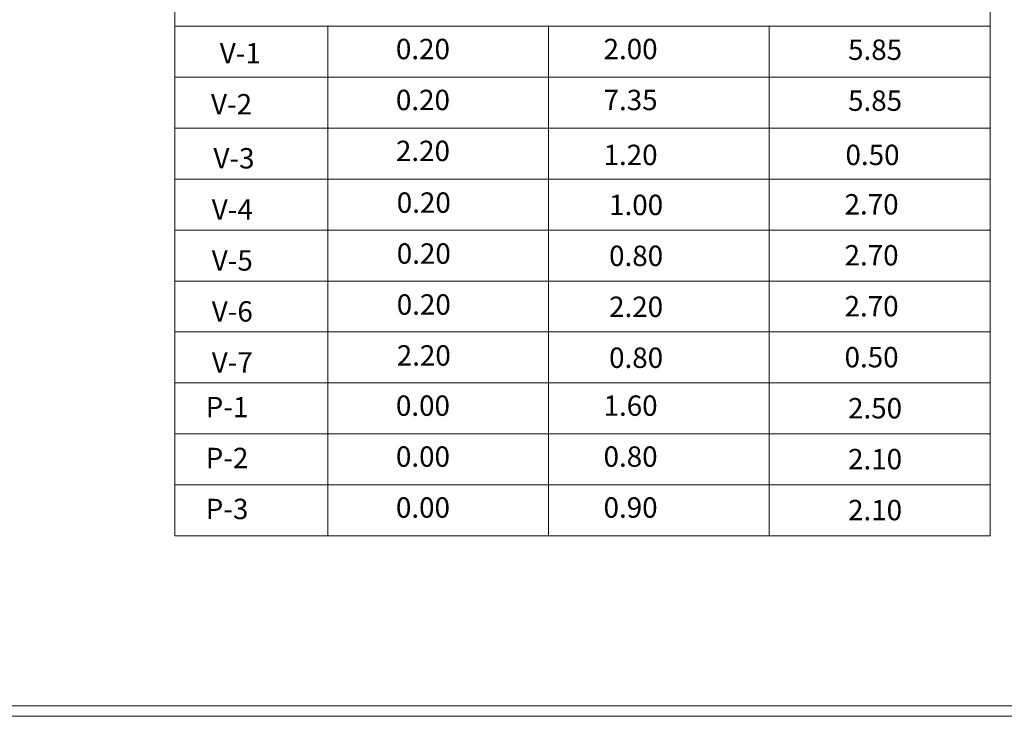
# Model space of a CAD drawing. Extents: x 2194 to 2299, y 1014 to 1043.
# Drawn here: x 2211 to 2216, y 1014 to 1017 of the extents above; entities that cross this region are included whole.
import ezdxf
from ezdxf.enums import TextEntityAlignment as Align

# ---------------------------------------------------------------- set-up
doc = ezdxf.new("R2010")
doc.units = 0
doc.header["$LTSCALE"] = 0.02
doc.layers.get('0').update_dxf_attribs({"lineweight": 9})
doc.styles.add('RomanS', font='romans.shx')

msp = doc.modelspace()

# ---------------------------------------------------------------- linework, layer by layer
for p, q in [((2211.9288, 1018.1874), (2211.9288, 1015.0316)), ((2215.8128, 1018.1874), (2215.8128, 1015.0316)), ((2211.9288, 1017.4591), (2215.8128, 1017.4591)), ((2212.6571, 1017.4591), (2212.6571, 1015.0316)), ((2213.7087, 1017.4591), (2213.7087, 1015.0316)), ((2214.7603, 1017.4591), (2214.7603, 1015.0316)), ((2211.9288, 1017.2164), (2215.8128, 1017.2164)), ((2211.9288, 1016.9736), (2215.8128, 1016.9736)), ((2211.9288, 1016.7309), (2215.8128, 1016.7309)), ((2211.9288, 1016.4881), (2215.8128, 1016.4881)), ((2211.9288, 1016.4881), (2215.8128, 1016.4881)), ((2211.9288, 1016.2454), (2215.8128, 1016.2454)), ((2211.9288, 1016.0026), (2215.8128, 1016.0026)), ((2211.9288, 1015.7599), (2215.8128, 1015.7599)), ((2211.9288, 1015.5171), (2215.8128, 1015.5171)), ((2211.9288, 1015.2744), (2215.8128, 1015.2744)), ((2211.9288, 1015.0316), (2215.8128, 1015.0316))]:
    msp.add_line(p, q)
at = {"ltscale": 0.4}
for points in [[(2242.5669, 1014.1712), (2242.5669, 1042.158), (2193.9201, 1042.158), (2193.9201, 1014.1712)], [(2242.5169, 1014.2212), (2242.5169, 1042.108), (2193.9701, 1042.108), (2193.9701, 1014.2212)]]:
    msp.add_lwpolyline(points, close=True, dxfattribs=at)

# ---------------------------------------------------------------- texts
at = {"style": 'RomanS', "oblique": 10}
for s, p in [('0.20', (2213.1106, 1017.3024)), ('2.00', (2214.0998, 1017.3024)), ('5.85', (2215.2645, 1017.2991)), ('V-1 ', (2212.2553, 1017.2822)), ('0.20', (2213.1106, 1017.0596)), ('7.35', (2214.0998, 1017.0596)), ('V-2', (2212.1988, 1017.0394)), ('5.85', (2215.2645, 1017.0563)), ('V-3', (2212.2104, 1016.7817)), ('2.20', (2213.1106, 1016.8169)), ('1.20', (2214.0998, 1016.7979)), ('0.50', (2215.2523, 1016.7979)), ('0.20', (2213.1146, 1016.5705)), ('1.00', (2214.1261, 1016.5596)), ('2.70', (2215.2478, 1016.5624)), ('V-4', (2212.2023, 1016.5376)), ('0.20', (2213.1146, 1016.3278)), ('0.80', (2214.1261, 1016.3169)), ('2.70', (2215.2478, 1016.3196)), ('V-5', (2212.2023, 1016.2948)), ('0.20', (2213.1146, 1016.085)), ('2.20', (2214.1261, 1016.0741)), ('2.70', (2215.2478, 1016.0769)), ('V-6', (2212.2023, 1016.0521)), ('2.20', (2213.1146, 1015.8423)), ('V-7', (2212.2023, 1015.8093)), ('0.80', (2214.1261, 1015.8314)), ('0.50', (2215.2478, 1015.8341)), ('P-1', (2212.1774, 1015.5963)), ('0.00', (2213.1106, 1015.6031)), ('1.60', (2214.0998, 1015.6031)), ('2.50', (2215.2645, 1015.5909)), ('P-2', (2212.1774, 1015.3536)), ('0.00', (2213.1106, 1015.3604)), ('0.80', (2214.0998, 1015.3604)), ('2.10', (2215.2645, 1015.3482)), ('P-3', (2212.1774, 1015.1108)), ('0.00', (2213.1106, 1015.1176)), ('0.90', (2214.0998, 1015.1176)), ('2.10', (2215.2645, 1015.1054))]:
    msp.add_text(s, height=0.0971, dxfattribs=at).set_placement(p, align=Align.CENTER)

doc.saveas('drawing.dxf')
